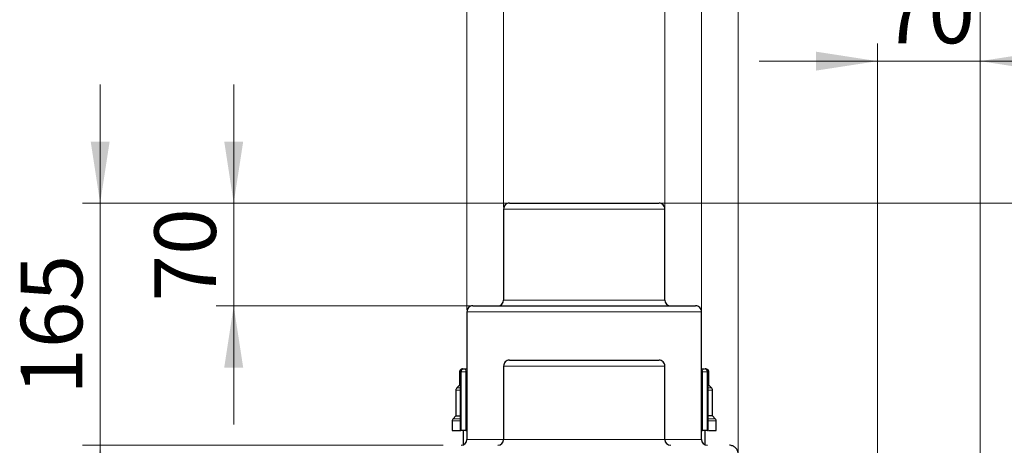
# Model space of a CAD drawing. Units: millimetres. Extents: x 0 to 420, y 0 to 297.
# Drawn here: x 105 to 161, y 232 to 256 of the extents above; entities that cross this region are included whole.
import ezdxf

# ---------------------------------------------------------------- set-up
doc = ezdxf.new("R2010")
doc.units = ezdxf.units.MM
doc.styles.add('SLDTEXTSTYLE0', font='TXT', dxfattribs={"width": 0.605})
doc.dimstyles.new('SLDDIMSTYLE0', dxfattribs={"dimtxt": 3.5, "dimasz": 3.5, "dimexe": 0, "dimexo": 0.0625, "dimgap": 0.875, "dimtad": 1, "dimlfac": 12, "dimrnd": 1e-09, "dimzin": 12, "dimdsep": 46, "dimtxsty": 'SLDTEXTSTYLE0', "dimsah": 1, "dimcen": 0.09, "dimadec": 0, "dimazin": 3, "dimtfac": 1, "dimtdec": 3, "dimtofl": 0, "dimtmove": 0, "dimatfit": 3, "dimfxl": 0, "dimfrac": 2, "dimtolj": 1, "dimtzin": 12, "dimarcsym": 0})
doc.dimstyles.new('SLDDIMSTYLE1', dxfattribs={"dimtxt": 3.5, "dimasz": 3.5, "dimexe": 0, "dimexo": 0.0625, "dimgap": 0.875, "dimtad": 1, "dimlfac": 12, "dimrnd": 1e-09, "dimzin": 12, "dimdsep": 46, "dimtxsty": 'SLDTEXTSTYLE0', "dimsah": 1, "dimcen": 0.09, "dimadec": 0, "dimazin": 3, "dimtfac": 1, "dimtdec": 3, "dimtmove": 0, "dimatfit": 0, "dimfxl": 0, "dimfrac": 2, "dimtolj": 1, "dimtzin": 12, "dimarcsym": 0})

# ---------------------------------------------------------------- blocks, each defined once
blk = doc.blocks.new('_D_3')
at = {"color": 7, "linetype": 'Continuous', "lineweight": 0}
for p, q in [((141.732, 245.584), (180.885, 245.584)), ((179.885, 191.418), (179.885, 245.584)), ((145.402, 191.418), (180.885, 191.418))]:
    blk.add_line(p, q, dxfattribs=at)
at = {"color": 7, "linetype": 'Continuous', "lineweight": 18}
for points in [[(179.885, 245.584), (179.347, 242.084), (180.424, 242.084)], [(179.885, 191.418), (180.424, 194.918), (179.347, 194.918)]]:
    blk.add_solid(points, dxfattribs=at)
at = {"color": 7, "linetype": 'Continuous', "lineweight": 18, "insert": (175.374, 214.491), "char_height": 3.5, "attachment_point": 1, "rotation": 90, "style": 'SLDTEXTSTYLE0'}
blk.add_mtext('650', dxfattribs=at)
blk = doc.blocks.new('_D_4')
at = {"color": 7, "linetype": 'Continuous', "lineweight": 0}
for p, q in [((154.052, 231.184), (154.052, 254.648)), ((159.885, 229.101), (159.885, 254.648)), ((154.052, 253.648), (147.321, 253.648)), ((159.885, 253.648), (154.052, 253.648)), ((159.885, 253.648), (166.616, 253.648))]:
    blk.add_line(p, q, dxfattribs=at)
at = {"color": 7, "linetype": 'Continuous', "lineweight": 18}
for points in [[(154.052, 253.648), (150.552, 254.187), (150.552, 253.11)], [(159.885, 253.648), (163.385, 253.11), (163.385, 254.187)]]:
    blk.add_solid(points, dxfattribs=at)
at = {"color": 7, "linetype": 'Continuous', "lineweight": 18, "insert": (154.295, 258.16), "char_height": 3.5, "attachment_point": 1, "style": 'SLDTEXTSTYLE0'}
blk.add_mtext('70', dxfattribs=at)
blk = doc.blocks.new('_D_5')
at = {"color": 7, "linetype": 'Continuous', "lineweight": 0}
for p, q in [((146.135, 231.434), (146.135, 259.044)), ((159.885, 229.101), (159.885, 259.044)), ((146.135, 258.044), (139.404, 258.044)), ((159.885, 258.044), (146.135, 258.044)), ((159.885, 258.044), (166.616, 258.044))]:
    blk.add_line(p, q, dxfattribs=at)
at = {"color": 7, "linetype": 'Continuous', "lineweight": 18}
for points in [[(146.135, 258.044), (142.635, 258.583), (142.635, 257.506)], [(159.885, 258.044), (163.385, 257.506), (163.385, 258.583)]]:
    blk.add_solid(points, dxfattribs=at)
at = {"color": 7, "linetype": 'Continuous', "lineweight": 18, "insert": (148.999, 262.556), "char_height": 3.5, "attachment_point": 1, "rotation": 0, "style": 'SLDTEXTSTYLE0'}
blk.add_mtext('165', dxfattribs=at)
blk = doc.blocks.new('_D_6')
at = {"color": 7, "linetype": 'Continuous', "lineweight": 0}
for p, q in [((132.802, 245.351), (132.802, 259.044)), ((141.968, 245.351), (141.968, 259.044)), ((132.802, 258.044), (126.071, 258.044)), ((132.802, 258.044), (141.968, 258.044)), ((141.968, 258.044), (148.699, 258.044))]:
    blk.add_line(p, q, dxfattribs=at)
at = {"color": 7, "linetype": 'Continuous', "lineweight": 18}
for points in [[(132.802, 258.044), (129.302, 258.583), (129.302, 257.506)], [(141.968, 258.044), (145.468, 257.506), (145.468, 258.583)]]:
    blk.add_solid(points, dxfattribs=at)
at = {"color": 7, "linetype": 'Continuous', "lineweight": 18, "char_height": 3.5, "attachment_point": 1, "style": 'SLDTEXTSTYLE0'}
for s, insert in [('%%c', (130.823, 262.556)), ('110', (135.926, 262.566))]:
    blk.add_mtext(s, dxfattribs=dict(at, insert=insert))
blk = doc.blocks.new('_D_7')
at = {"color": 7, "linetype": 'Continuous', "lineweight": 0}
for p, q in [((130.718, 239.518), (130.718, 266.066)), ((144.052, 239.518), (144.052, 266.066)), ((130.718, 265.066), (123.987, 265.066)), ((130.718, 265.066), (144.052, 265.066)), ((144.052, 265.066), (150.782, 265.066))]:
    blk.add_line(p, q, dxfattribs=at)
at = {"color": 7, "linetype": 'Continuous', "lineweight": 18}
for points in [[(130.718, 265.066), (127.218, 265.605), (127.218, 264.528)], [(144.052, 265.066), (147.552, 264.528), (147.552, 265.605)]]:
    blk.add_solid(points, dxfattribs=at)
at = {"color": 7, "linetype": 'Continuous', "lineweight": 18, "char_height": 3.5, "attachment_point": 1, "style": 'SLDTEXTSTYLE0'}
for s, insert in [('%%c', (130.823, 269.578)), ('160', (135.926, 269.588))]:
    blk.add_mtext(s, dxfattribs=dict(at, insert=insert))
blk = doc.blocks.new('_D_8')
at = {"color": 7, "linetype": 'Continuous', "lineweight": 0}
for p, q in [((117.462, 245.584), (117.462, 252.315)), ((133.035, 245.584), (116.462, 245.584)), ((117.462, 239.751), (117.462, 245.584)), ((130.952, 239.751), (116.462, 239.751)), ((117.462, 239.751), (117.462, 233.02))]:
    blk.add_line(p, q, dxfattribs=at)
at = {"color": 7, "linetype": 'Continuous', "lineweight": 18}
for points in [[(117.462, 245.584), (118.001, 249.084), (116.924, 249.084)], [(117.462, 239.751), (116.924, 236.251), (118.001, 236.251)]]:
    blk.add_solid(points, dxfattribs=at)
at = {"color": 7, "linetype": 'Continuous', "lineweight": 18, "insert": (112.951, 239.994), "char_height": 3.5, "attachment_point": 1, "rotation": 90, "style": 'SLDTEXTSTYLE0'}
blk.add_mtext('70', dxfattribs=at)
blk = doc.blocks.new('_D_9')
at = {"color": 7, "linetype": 'Continuous', "lineweight": 0}
for p, q in [((109.872, 245.584), (109.872, 252.315)), ((133.035, 245.584), (108.872, 245.584)), ((109.872, 231.834), (109.872, 245.584)), ((129.368, 231.834), (108.872, 231.834)), ((109.872, 231.834), (109.872, 225.104))]:
    blk.add_line(p, q, dxfattribs=at)
at = {"color": 7, "linetype": 'Continuous', "lineweight": 18}
for points in [[(109.872, 245.584), (110.41, 249.084), (109.333, 249.084)], [(109.872, 231.834), (109.333, 228.334), (110.41, 228.334)]]:
    blk.add_solid(points, dxfattribs=at)
at = {"color": 7, "linetype": 'Continuous', "lineweight": 18, "insert": (105.36, 234.699), "char_height": 3.5, "attachment_point": 1, "rotation": 90, "style": 'SLDTEXTSTYLE0'}
blk.add_mtext('165', dxfattribs=at)

msp = doc.modelspace()

# ---------------------------------------------------------------- linework, layer by layer
at = {"color": 7, "linetype": 'Continuous', "lineweight": 25}
for p, q in [((132.80157, 245.25106), (132.80157, 240.08439)), ((141.96824, 240.08439), (141.96824, 245.25106)), ((130.71824, 239.41773), (130.71824, 232.16773)), ((144.05157, 232.16773), (144.05157, 239.41773)), ((130.4798, 236.16773), (130.46826, 236.16773)), ((130.50897, 236.16773), (130.51621, 236.16773)), ((130.62817, 236.16773), (130.71824, 236.16773)), ((132.80157, 236.33439), (132.80157, 232.16773)), ((141.96824, 232.16773), (141.96824, 236.33439)), ((144.05157, 236.16773), (144.14164, 236.16773)), ((144.30155, 236.16773), (144.28277, 236.16773)), ((130.30157, 236.00106), (130.30157, 235.25096)), ((130.33838, 236.00106), (130.33838, 232.66731)), ((144.43143, 232.66731), (144.43143, 236.00106)), ((144.46824, 235.25096), (144.46824, 236.00106)), ((130.30157, 235.25096), (130.14205, 235.09144)), ((130.33838, 235.25096), (130.30157, 235.25096)), ((144.46824, 235.25096), (144.43143, 235.25096)), ((144.62776, 235.09144), (144.46824, 235.25096)), ((130.09324, 234.97358), (130.09324, 233.50095)), ((144.67657, 233.50095), (144.67657, 234.97358)), ((130.09324, 233.50095), (129.93372, 233.34143)), ((130.09324, 233.50095), (130.33838, 233.50095)), ((144.67657, 233.50095), (144.43143, 233.50095)), ((144.83609, 233.34143), (144.67657, 233.50095)), ((129.88491, 233.22358), (129.88491, 232.66731)), ((144.88491, 232.66731), (144.88491, 233.22358)), ((130.39719, 232.66773), (130.37188, 232.66773)), ((130.50991, 232.66773), (130.50991, 231.85872)), ((130.65711, 232.66773), (130.71824, 232.66773)), ((144.05157, 232.66773), (144.1127, 232.66773)), ((144.25991, 231.85872), (144.25991, 232.66773)), ((144.39794, 232.66773), (144.37262, 232.66773))]:
    msp.add_line(p, q, dxfattribs=at)
at = {"color": 8, "linetype": 'Continuous', "lineweight": 18}
for p, q in [((132.80157, 245.25106), (141.96824, 245.25106)), ((132.80157, 240.08439), (141.96824, 240.08439)), ((130.71824, 239.41773), (144.05157, 239.41773)), ((132.80157, 236.33439), (141.96824, 236.33439)), ((130.30157, 236.00106), (130.33838, 236.00106)), ((130.33838, 236.00106), (130.37188, 236.00106)), ((130.37188, 236.00106), (130.37188, 232.66773)), ((130.39719, 236.00106), (130.37188, 236.00106)), ((130.39719, 232.66773), (130.39719, 236.00106)), ((130.39719, 236.00106), (130.65711, 236.00106)), ((130.65711, 232.66773), (130.65711, 236.00106)), ((130.65711, 236.00106), (130.71824, 236.00106)), ((144.05157, 236.00106), (144.1127, 236.00106)), ((144.1127, 232.66773), (144.1127, 236.00106)), ((144.1127, 236.00106), (144.37262, 236.00106)), ((144.37262, 236.00106), (144.37262, 232.66773)), ((144.39794, 236.00106), (144.37262, 236.00106)), ((144.39794, 232.66773), (144.39794, 236.00106)), ((144.39794, 236.00106), (144.43143, 236.00106)), ((144.43143, 236.00106), (144.46824, 236.00106)), ((130.33838, 235.09144), (130.14205, 235.09144)), ((144.62776, 235.09144), (144.43143, 235.09144)), ((130.09324, 234.97358), (130.33838, 234.97358)), ((144.43143, 234.97358), (144.67657, 234.97358)), ((129.88491, 233.22358), (130.33838, 233.22358)), ((130.33838, 233.34143), (129.93372, 233.34143)), ((144.83609, 233.34143), (144.43143, 233.34143)), ((144.43143, 233.22358), (144.88491, 233.22358)), ((130.71824, 232.16773), (132.80157, 232.16773)), ((132.80157, 232.16773), (141.96824, 232.16773)), ((141.96824, 232.16773), (144.05157, 232.16773))]:
    msp.add_line(p, q, dxfattribs=at)
at = {"color": 7, "linetype": 'Continuous', "lineweight": 25}
for centre, start, end in [((133.13491, 245.25106), 89.999505, 180), ((141.63491, 245.25106), 0, 90.000495), ((132.46824, 240.08439), 270.000592, 0), ((142.30157, 240.08439), 180, 269.999408), ((131.05157, 239.41773), 89.999713, 180), ((143.71824, 239.41773), 0, 90.000287), ((133.13491, 236.33439), 89.999505, 180), ((141.63491, 236.33439), 0, 90.000495), ((130.38491, 232.16773), 270.000324, 0), ((132.46824, 232.16773), 270.000592, 0), ((142.30157, 232.16773), 180, 269.999408), ((144.38491, 232.16773), 180, 269.999676)]:
    msp.add_arc(centre, 0.33333, start, end, dxfattribs=at)
at = {"color": 8, "linetype": 'Continuous', "lineweight": 18}
for centre, radius, start, end in [((130.52824, 236.01148), 0.15671, 94.402237, 183.811915), ((130.55356, 236.01148), 0.15671, 94.401775, 183.812377), ((130.39545, 236.04147), 0.26476, 351.220463, 28.481641), ((144.37436, 236.04147), 0.26476, 151.518599, 188.779608), ((144.21625, 236.01148), 0.15671, 356.187807, 85.59798), ((144.24157, 236.01148), 0.15671, 356.187897, 85.597951)]:
    msp.add_arc(centre, radius, start, end, dxfattribs=at)
at = {"color": 7, "linetype": 'Continuous', "lineweight": 25}
for points, knots in [([(133.13491, 245.58439), (133.13499, 245.58439), (133.13514, 245.58439), (133.13641, 245.58439), (133.13843, 245.58439), (133.14128, 245.58439), (133.14493, 245.58439), (133.1494, 245.58439), (133.15469, 245.58439), (133.16079, 245.58439), (133.1677, 245.58439), (133.17542, 245.58439), (133.18395, 245.58439), (133.1933, 245.58439), (133.20347, 245.58439), (133.23631, 245.58439), (133.30697, 245.58439), (133.44443, 245.58439), (133.61865, 245.58439), (133.8285, 245.58439), (134.07153, 245.58439), (134.34589, 245.58439), (134.64861, 245.58439), (134.9772, 245.58439), (135.32827, 245.58439), (135.69877, 245.58439), (136.08502, 245.58439), (136.48355, 245.58439), (136.8905, 245.58439), (137.30212, 245.58439), (137.71452, 245.58439), (138.12379, 245.58439), (138.52618, 245.58439), (138.91776, 245.58439), (139.29505, 245.58439), (139.65427, 245.58439), (139.99232, 245.58439), (140.30571, 245.58439), (140.59185, 245.58439), (140.84765, 245.58439), (141.07116, 245.58439), (141.2598, 245.58439), (141.41229, 245.58439), (141.49948, 245.58439), (141.54639, 245.58439), (141.5688, 245.58439), (141.58796, 245.58439), (141.6039, 245.58439), (141.61654, 245.58439), (141.62617, 245.58439), (141.62985, 245.58439), (141.63169, 245.58439)], [0, 0, 0, 0, 0.00447672, 0.00894834, 0.01341569, 0.01787964, 0.02234105, 0.02680078, 0.03125967, 0.03571861, 0.04017844, 0.04464003, 0.04910423, 0.0535719, 0.05804391, 0.06252109, 0.09376789, 0.12501818, 0.15626507, 0.18751528, 0.21876216, 0.25001237, 0.28125917, 0.31250946, 0.34375626, 0.37500655, 0.40625344, 0.43750365, 0.46875053, 0.50000074, 0.53124762, 0.56249783, 0.59374479, 0.62499492, 0.65624188, 0.68749202, 0.7187389, 0.74998911, 0.78123599, 0.8124862, 0.84373316, 0.87498329, 0.90623025, 0.93748039, 0.94642856, 0.95535968, 0.96428061, 0.97319823, 0.98211942, 0.99105106, 1, 1, 1, 1]), ([(131.05157, 239.75106), (131.05165, 239.75106), (131.05179, 239.75106), (131.05294, 239.75106), (131.05478, 239.75106), (131.05737, 239.75106), (131.0607, 239.75106), (131.06478, 239.75106), (131.06959, 239.75106), (131.07514, 239.75106), (131.08877, 239.75106), (131.11648, 239.75106), (131.16876, 239.75106), (131.23574, 239.75106), (131.3173, 239.75106), (131.41322, 239.75106), (131.55994, 239.75106), (131.77814, 239.75106), (132.09301, 239.75106), (132.45798, 239.75106), (132.8696, 239.75106), (133.32397, 239.75106), (133.81678, 239.75106), (134.34338, 239.75106), (134.89877, 239.75106), (135.4777, 239.75106), (136.07468, 239.75106), (136.68407, 239.75106), (137.3001, 239.75106), (137.91692, 239.75106), (138.52871, 239.75106), (139.12968, 239.75106), (139.71412, 239.75106), (140.27651, 239.75106), (140.81152, 239.75106), (141.3141, 239.75106), (141.77947, 239.75106), (142.20324, 239.75106), (142.5814, 239.75106), (142.91034, 239.75106), (143.14091, 239.75106), (143.29785, 239.75106), (143.40157, 239.75106), (143.49105, 239.75106), (143.56605, 239.75106), (143.62644, 239.75106), (143.66291, 239.75106), (143.68402, 239.75106), (143.69571, 239.75106), (143.70496, 239.75106), (143.71199, 239.75106), (143.71464, 239.75106), (143.71597, 239.75106)], [0, 0, 0, 0, 0.00347497, 0.00694857, 0.01042122, 0.01389331, 0.01736525, 0.02083746, 0.02431033, 0.02778428, 0.03125971, 0.04688693, 0.06251648, 0.07814376, 0.09377326, 0.10940059, 0.12503004, 0.15627755, 0.18752506, 0.21877257, 0.25002008, 0.28126759, 0.3125151, 0.34376261, 0.37501013, 0.40625764, 0.43750515, 0.46875266, 0.50000017, 0.53124768, 0.56249519, 0.5937427, 0.62499021, 0.65623772, 0.68748523, 0.71873275, 0.74998026, 0.78122777, 0.81247528, 0.84372279, 0.8749703, 0.89059753, 0.90622708, 0.9218543, 0.93748385, 0.95311108, 0.96874063, 0.9749945, 0.98124501, 0.98749451, 0.99374538, 1, 1, 1, 1]), ([(130.46824, 236.16773), (130.45247, 236.16642), (130.41972, 236.1637), (130.37353, 236.14132), (130.33321, 236.10395), (130.30543, 236.05317), (130.30288, 236.0144), (130.30166, 235.99582)], [0, 0, 0, 0, 0.17740669, 0.36850895, 0.56542158, 0.79182626, 1, 1, 1, 1]), ([(130.50505, 236.16773), (130.48928, 236.16642), (130.45653, 236.1637), (130.41034, 236.14132), (130.37002, 236.10396), (130.34224, 236.05317), (130.33969, 236.0144), (130.33847, 235.99582)], [0, 0, 0, 0, 0.17740196, 0.368499882, 0.565403117, 0.791826378, 1, 1, 1, 1]), ([(130.54153, 236.16773), (130.54302, 236.16773), (130.54598, 236.16773), (130.55134, 236.16773), (130.55828, 236.16773), (130.56721, 236.16773), (130.57833, 236.16773), (130.59028, 236.16773), (130.60276, 236.16773), (130.61554, 236.16773), (130.62396, 236.16773), (130.62817, 236.16773)], [0, 0, 0, 0, 0.0834101, 0.16648655, 0.25009855, 0.37485442, 0.5000648, 0.62482067, 0.75003105, 0.87490209, 1, 1, 1, 1]), ([(133.13491, 236.66773), (133.13499, 236.66773), (133.13514, 236.66773), (133.13641, 236.66773), (133.13843, 236.66773), (133.14128, 236.66773), (133.14493, 236.66773), (133.1494, 236.66773), (133.15469, 236.66773), (133.16079, 236.66773), (133.1677, 236.66773), (133.17542, 236.66773), (133.18395, 236.66773), (133.1933, 236.66773), (133.20347, 236.66773), (133.23631, 236.66773), (133.30697, 236.66773), (133.44443, 236.66773), (133.61865, 236.66773), (133.8285, 236.66773), (134.07153, 236.66773), (134.34589, 236.66773), (134.64861, 236.66773), (134.9772, 236.66773), (135.32827, 236.66773), (135.69877, 236.66773), (136.08502, 236.66773), (136.48355, 236.66773), (136.8905, 236.66773), (137.30212, 236.66773), (137.71452, 236.66773), (138.12379, 236.66773), (138.52618, 236.66773), (138.91776, 236.66773), (139.29505, 236.66773), (139.65427, 236.66773), (139.99233, 236.66773), (140.30571, 236.66773), (140.59185, 236.66773), (140.84765, 236.66773), (141.07116, 236.66773), (141.2598, 236.66773), (141.41229, 236.66773), (141.49948, 236.66773), (141.54639, 236.66773), (141.5688, 236.66773), (141.58796, 236.66773), (141.6039, 236.66773), (141.61654, 236.66773), (141.62617, 236.66773), (141.62985, 236.66773), (141.63169, 236.66773)], [0, 0, 0, 0, 0.00447672, 0.00894834, 0.01341569, 0.01787964, 0.02234105, 0.02680078, 0.03125967, 0.03571861, 0.04017844, 0.04464003, 0.04910423, 0.0535719, 0.05804391, 0.06252109, 0.09376797, 0.12501819, 0.15626507, 0.18751528, 0.21876216, 0.25001237, 0.28125933, 0.31250946, 0.34375634, 0.37500655, 0.40625344, 0.43750365, 0.46875061, 0.50000074, 0.53124762, 0.56249783, 0.59374463, 0.62499492, 0.65624181, 0.68749202, 0.71873898, 0.74998911, 0.78123599, 0.8124862, 0.843733, 0.87498329, 0.90623017, 0.93748039, 0.94642856, 0.95535968, 0.96428061, 0.97319823, 0.98211942, 0.99105106, 1, 1, 1, 1]), ([(144.14164, 236.16773), (144.14444, 236.16773), (144.15004, 236.16773), (144.15854, 236.16773), (144.1684, 236.16773), (144.17952, 236.16773), (144.19145, 236.16773), (144.2026, 236.16773), (144.2126, 236.16773), (144.22144, 236.16773), (144.226, 236.16773), (144.22828, 236.16773)], [0, 0, 0, 0, 0.0834101, 0.16648655, 0.25009855, 0.37485442, 0.5000648, 0.62482067, 0.75003105, 0.87490209, 1, 1, 1, 1]), ([(144.43135, 235.99582), (144.43056, 236.01145), (144.42892, 236.04398), (144.40833, 236.09064), (144.3725, 236.13229), (144.32247, 236.16204), (144.28349, 236.16588), (144.26476, 236.16773)], [0, 0, 0, 0, 0.17542117, 0.36528025, 0.56199595, 0.78956518, 1, 1, 1, 1]), ([(144.46816, 235.99582), (144.46737, 236.01145), (144.46573, 236.04398), (144.44514, 236.09064), (144.40931, 236.13228), (144.35928, 236.16204), (144.3203, 236.16588), (144.30157, 236.16773)], [0, 0, 0, 0, 0.17542178, 0.36526308, 0.56197807, 0.78955854, 1, 1, 1, 1]), ([(130.14392, 235.09327), (130.12759, 235.07309), (130.09843, 235.03705), (130.09484, 234.99116), (130.09326, 234.97097)], [0, 0, 0, 0, 0.55999802, 1, 1, 1, 1]), ([(144.67655, 234.97097), (144.67383, 234.99679), (144.66897, 235.04289), (144.63905, 235.07788), (144.62589, 235.09327)], [0, 0, 0, 0, 0.56001606, 1, 1, 1, 1]), ([(129.93559, 233.34327), (129.91926, 233.32309), (129.8901, 233.28705), (129.88651, 233.24116), (129.88493, 233.22096)], [0, 0, 0, 0, 0.55999802, 1, 1, 1, 1]), ([(144.88489, 233.22096), (144.88216, 233.24678), (144.8773, 233.29288), (144.84739, 233.32787), (144.83423, 233.34327)], [0, 0, 0, 0, 0.559983527, 1, 1, 1, 1]), ([(129.88491, 232.66773), (129.89528, 232.66773), (129.91601, 232.66773), (130.06199, 232.66773), (130.23203, 232.66773), (130.31158, 232.66773)], [0, 0, 0, 0, 0.34732953, 0.69465921, 1, 1, 1, 1]), ([(130.34075, 232.66773), (130.34082, 232.66773), (130.34097, 232.66773), (130.36049, 232.66773), (130.37188, 232.66773)], [0, 0, 0, 0, 0.41689934, 1, 1, 1, 1]), ([(130.65711, 232.66773), (130.63205, 232.66773), (130.6063, 232.66773), (130.55583, 232.66773), (130.53111, 232.66773), (130.48498, 232.66773), (130.46357, 232.66773), (130.42604, 232.66773), (130.40992, 232.66773), (130.39719, 232.66773)], [0, 0, 0, 0, 0.25, 0.25, 0.5, 0.5, 0.75, 0.75, 1, 1, 1, 1]), ([(144.37262, 232.66773), (144.35989, 232.66773), (144.34378, 232.66773), (144.30625, 232.66773), (144.28484, 232.66773), (144.2387, 232.66773), (144.21398, 232.66773), (144.16351, 232.66773), (144.13777, 232.66773), (144.1127, 232.66773)], [0, 0, 0, 0, 0.25, 0.25, 0.5, 0.5, 0.75, 0.75, 1, 1, 1, 1]), ([(144.39794, 232.66773), (144.40932, 232.66773), (144.42885, 232.66773), (144.429, 232.66773), (144.42906, 232.66773)], [0, 0, 0, 0, 0.58310111, 1, 1, 1, 1]), ([(144.45823, 232.66773), (144.53778, 232.66773), (144.70783, 232.66773), (144.8538, 232.66773), (144.87454, 232.66773), (144.88491, 232.66773)], [0, 0, 0, 0, 0.305340799, 0.652670474, 1, 1, 1, 1]), ([(146.13491, 231.33439), (146.13491, 231.39984), (146.12189, 231.46527), (146.0718, 231.5862), (146.03474, 231.64167), (145.94218, 231.73423), (145.88672, 231.77129), (145.76578, 231.82138), (145.70036, 231.83439), (145.63491, 231.83439)], [0, 0, 0, 0, 0.25, 0.25, 0.5, 0.5, 0.75, 0.75, 1, 1, 1, 1])]:
    msp.add_open_spline(points, degree=3, knots=knots, dxfattribs=at)

# ---------------------------------------------------------------- dimensions: what is measured, and where the dimension line sits
at = {"color": 7, "linetype": 'Continuous', "lineweight": 18}
for base, p1, p2, picture, middle in [((144.05157, 265.06628), (130.71824, 239.41773), (144.05157, 239.41773), '_D_7', (137.38491, 265.06628)), ((141.96824, 258.04445), (132.80157, 245.25106), (141.96824, 245.25106), '_D_6', (137.38491, 258.04445))]:
    dim = msp.add_linear_dim(base=base, p1=p1, p2=p2, text='%%c<>', dimstyle='SLDDIMSTYLE1', dxfattribs=at)
    dim.commit()
    dim.dimension.update_dxf_attribs({"geometry": picture, "text_midpoint": middle, "dimtype": 160})
for base, p1, p2, angle, dimstyle, picture, middle in [((146.13491, 258.04445), (159.88491, 229.00098), (146.13491, 231.33439), 0, 'SLDDIMSTYLE1', '_D_5', (153.00991, 258.04445)), ((109.87173, 245.58439), (129.46816, 231.83439), (133.13491, 245.58439), 90, 'SLDDIMSTYLE1', '_D_9', (109.87173, 238.70939)), ((117.46227, 245.58439), (131.05157, 239.75106), (133.13491, 245.58439), 90, 'SLDDIMSTYLE1', '_D_8', (117.46227, 242.66773)), ((179.88532, 245.58439), (145.30157, 191.41764), (141.63169, 245.58439), 90, 'SLDDIMSTYLE0', '_D_3', (179.88532, 218.50102))]:
    dim = msp.add_linear_dim(base=base, p1=p1, p2=p2, angle=angle, dimstyle=dimstyle, dxfattribs=at)
    dim.commit()
    dim.dimension.update_dxf_attribs({"geometry": picture, "text_midpoint": middle, "dimtype": 160})
dim = msp.add_linear_dim(base=(154.05157, 253.64811), p1=(159.88491, 229.00098), p2=(154.05157, 231.08431), dimstyle='SLDDIMSTYLE1', dxfattribs=at)
dim.commit()
dim.dimension.update_dxf_attribs({"geometry": '_D_4', "text_midpoint": (156.96824, 253.64811), "dimtype": 160})

doc.saveas('drawing.dxf')
